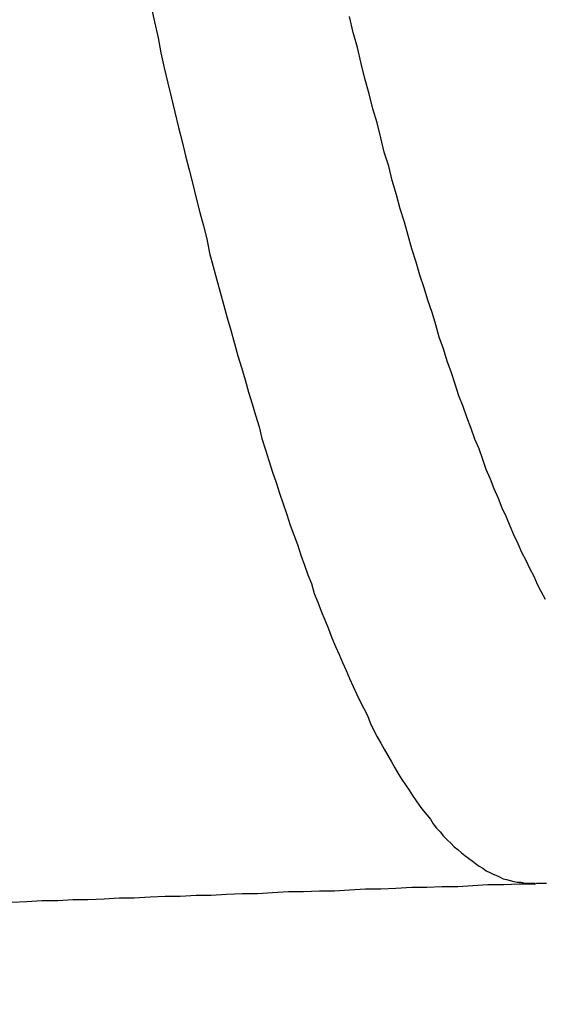
# Model space of a CAD drawing. Units: millimetres. Extents: x 255 to 658, y 98 to 378.
# Drawn here: x 477 to 477, y 242 to 243 of the extents above; entities that cross this region are included whole.
import ezdxf

# ---------------------------------------------------------------- set-up
doc = ezdxf.new("R2010")
doc.units = ezdxf.units.MM
doc.layers.add('AM_5', color=3, linetype='Continuous', lineweight=25)
doc.layers.add('VISIBLE__ISO_', color=7, linetype='Continuous')
doc.layers.add('VISIBLE_NARROW__ISO_', color=7, linetype='Continuous')
doc.styles.get("Standard").update_dxf_attribs({"font": 'ISOCP.SHX', "bigfont": 'EXTFONT.SHX'})
doc.dimstyles.new('AM_ISO$0', dxfattribs={"dimtxt": 3.5, "dimasz": 2.5, "dimexe": 1, "dimexo": 1, "dimgap": 1.5, "dimtad": 1, "dimdsep": 46, "dimtxsty": 'Standard', "dimblk": 'OPEN30', "dimcen": 0, "dimclrd": 3, "dimclre": 3, "dimclrt": 2, "dimadec": 0, "dimazin": 2, "dimtp": 0.1, "dimtm": 0.1, "dimtfac": 0.71, "dimtmove": 0, "dimatfit": 3, "dimldrblk": 'OPEN30', "dimfxl": 0, "dimlwd": -1, "dimlwe": -1, "dimarcsym": 0})

# ---------------------------------------------------------------- blocks, each defined once
blk = doc.blocks.new('_Open30')
at = {"color": 0, "linetype": 'ByBlock', "lineweight": -2}
for p, q in [((-1, 0.26795), (0, 0)), ((0, 0), (-1, -0.26795)), ((0, 0), (-1, 0))]:
    blk.add_line(p, q, dxfattribs=at)
blk = doc.blocks.new('*D38')
at = {"layer": 'AM_5', "color": 3, "transparency": 16777216}
for p, q in [((492.0606, 241.8983), (492.0606, 227.792)), ((445.0606, 239.3734), (445.0606, 227.792)), ((447.5606, 228.792), (489.5606, 228.792))]:
    blk.add_line(p, q, dxfattribs=at)
at = {"layer": 'Defpoints', "color": 0, "transparency": 16777216}
for p in [(492.0606, 242.8983), (445.0606, 240.3734), (492.0606, 228.792)]:
    blk.add_point(p, dxfattribs=at)
at = {"layer": 'AM_5', "color": 3, "transparency": 16777216, "xscale": 2.5, "yscale": 2.5, "zscale": 2.5, "rotation": 180}
blk.add_blockref('_Open30', (445.0606, 228.792), dxfattribs=at)
at = {"layer": 'AM_5', "color": 3, "transparency": 16777216, "xscale": 2.5, "yscale": 2.5, "zscale": 2.5}
blk.add_blockref('_Open30', (492.0606, 228.792), dxfattribs=at)
at = {"layer": 'AM_5', "color": 2, "transparency": 16777216, "insert": (467.6165, 232.042), "char_height": 3.5, "attachment_point": 5}
blk.add_mtext('47', dxfattribs=at)

msp = doc.modelspace()

# ---------------------------------------------------------------- linework, layer by layer
at = {"layer": 'VISIBLE__ISO_'}
for points in [[(477.4777, 241.96411, 0), (477.4607, 241.96411, 0), (477.4437, 241.96311, 0), (477.4257, 241.96311, 0), (477.4087, 241.96211, 0), (477.3917, 241.96111, 0), (477.3737, 241.96111, 0), (477.3567, 241.96011, 0), (477.3397, 241.96011, 0), (477.3217, 241.95911, 0), (477.3047, 241.95811, 0), (477.2877, 241.95811, 0), (477.2697, 241.95711, 0), (477.2527, 241.95611, 0), (477.2357, 241.95611, 0), (477.2177, 241.95511, 0), (477.2007, 241.95511, 0), (477.1827, 241.95411, 0), (477.1657, 241.95311, 0), (477.1487, 241.95311, 0), (477.1307, 241.95211, 0), (477.1137, 241.95111, 0), (477.0967, 241.95111, 0), (477.0787, 241.95011, 0), (477.0617, 241.95011, 0), (477.0447, 241.94911, 0), (477.0267, 241.94811, 0), (477.0097, 241.94811, 0), (476.9927, 241.94711, 0), (476.9747, 241.94611, 0), (476.9577, 241.94611, 0), (476.9407, 241.94511, 0), (476.9227, 241.94511, 0), (476.9057, 241.94411, 0), (476.8887, 241.94311, 0)], [(477.4777, 241.96411, 0), (477.4607, 241.96411, 0), (477.4437, 241.96311, 0), (477.4257, 241.96311, 0), (477.4087, 241.96211, 0), (477.3917, 241.96111, 0), (477.3737, 241.96111, 0), (477.3567, 241.96011, 0), (477.3397, 241.96011, 0), (477.3217, 241.95911, 0), (477.3047, 241.95811, 0), (477.2877, 241.95811, 0), (477.2697, 241.95711, 0), (477.2527, 241.95611, 0), (477.2357, 241.95611, 0), (477.2177, 241.95511, 0), (477.2007, 241.95511, 0), (477.1827, 241.95411, 0), (477.1657, 241.95311, 0), (477.1487, 241.95311, 0), (477.1307, 241.95211, 0), (477.1137, 241.95111, 0), (477.0967, 241.95111, 0), (477.0787, 241.95011, 0), (477.0617, 241.95011, 0), (477.0447, 241.94911, 0), (477.0267, 241.94811, 0), (477.0097, 241.94811, 0), (476.9927, 241.94711, 0), (476.9747, 241.94611, 0), (476.9577, 241.94611, 0), (476.9407, 241.94511, 0), (476.9227, 241.94511, 0), (476.9057, 241.94411, 0), (476.8887, 241.94311, 0)], [(477.4777, 241.96411, 0), (477.4607, 241.96411, 0), (477.4437, 241.96311, 0), (477.4257, 241.96311, 0), (477.4087, 241.96211, 0), (477.3917, 241.96111, 0), (477.3737, 241.96111, 0), (477.3567, 241.96011, 0), (477.3397, 241.96011, 0), (477.3217, 241.95911, 0), (477.3047, 241.95811, 0), (477.2877, 241.95811, 0), (477.2697, 241.95711, 0), (477.2527, 241.95611, 0), (477.2357, 241.95611, 0), (477.2177, 241.95511, 0), (477.2007, 241.95511, 0), (477.1827, 241.95411, 0), (477.1657, 241.95311, 0), (477.1487, 241.95311, 0), (477.1307, 241.95211, 0), (477.1137, 241.95111, 0), (477.0967, 241.95111, 0), (477.0787, 241.95011, 0), (477.0617, 241.95011, 0), (477.0447, 241.94911, 0), (477.0267, 241.94811, 0), (477.0097, 241.94811, 0), (476.9927, 241.94711, 0), (476.9747, 241.94611, 0), (476.9577, 241.94611, 0), (476.9407, 241.94511, 0), (476.9227, 241.94511, 0), (476.9057, 241.94411, 0), (476.8887, 241.94311, 0)], [(477.4777, 241.96411, 0), (477.4807, 241.96511, 0), (477.4837, 241.96511, 0), (477.4867, 241.96511, 0), (477.4887, 241.96511, 0), (477.4917, 241.96511, 0)], [(477.4777, 241.96411, 0), (477.4807, 241.96511, 0), (477.4837, 241.96511, 0), (477.4867, 241.96511, 0), (477.4887, 241.96511, 0), (477.4917, 241.96511, 0)], [(477.4777, 241.96411, 0), (477.4807, 241.96511, 0), (477.4837, 241.96511, 0), (477.4867, 241.96511, 0), (477.4887, 241.96511, 0), (477.4917, 241.96511, 0)]]:
    msp.add_polyline3d(points, dxfattribs=at)
at = {"layer": 'VISIBLE_NARROW__ISO_'}
for points in [[(477.0457, 242.95411, 0), (477.0497, 242.93711, 0), (477.0537, 242.91911, 0), (477.0567, 242.90211, 0), (477.0607, 242.88511, 0), (477.0647, 242.86811, 0), (477.0687, 242.85111, 0), (477.0727, 242.83511, 0), (477.0767, 242.81811, 0), (477.0807, 242.80211, 0), (477.0847, 242.78611, 0), (477.0887, 242.77011, 0), (477.0927, 242.75411, 0), (477.0967, 242.73811, 0), (477.1007, 242.72211, 0), (477.1047, 242.70711, 0), (477.1087, 242.69211, 0), (477.1117, 242.67611, 0), (477.1157, 242.66111, 0), (477.1197, 242.64711, 0), (477.1237, 242.63211, 0), (477.1277, 242.61711, 0), (477.1317, 242.60311, 0), (477.1357, 242.58911, 0), (477.1397, 242.57411, 0), (477.1437, 242.56011, 0), (477.1477, 242.54711, 0), (477.1517, 242.53311, 0), (477.1557, 242.51911, 0), (477.1597, 242.50611, 0), (477.1637, 242.49311, 0), (477.1677, 242.48011, 0), (477.1707, 242.46711, 0), (477.1747, 242.45411, 0), (477.1787, 242.44211, 0), (477.1827, 242.42911, 0), (477.1867, 242.41711, 0), (477.1907, 242.40511, 0), (477.1947, 242.39311, 0), (477.1987, 242.38111, 0), (477.2027, 242.36911, 0), (477.2067, 242.35811, 0), (477.2107, 242.34711, 0), (477.2147, 242.33511, 0), (477.2187, 242.32411, 0), (477.2227, 242.31311, 0), (477.2267, 242.30311, 0), (477.2297, 242.29211, 0), (477.2337, 242.28211, 0), (477.2377, 242.27211, 0), (477.2417, 242.26211, 0), (477.2457, 242.25211, 0), (477.2497, 242.24211, 0), (477.2537, 242.23211, 0), (477.2577, 242.22311, 0), (477.2617, 242.21411, 0), (477.2657, 242.20511, 0), (477.2697, 242.19611, 0), (477.2737, 242.18711, 0), (477.2777, 242.17811, 0), (477.2817, 242.17011, 0), (477.2857, 242.16211, 0), (477.2897, 242.15411, 0), (477.2927, 242.14611, 0), (477.2967, 242.13811, 0), (477.3007, 242.13011, 0), (477.3047, 242.12311, 0), (477.3087, 242.11611, 0), (477.3127, 242.10911, 0), (477.3167, 242.10211, 0), (477.3207, 242.09511, 0), (477.3247, 242.08811, 0), (477.3287, 242.08211, 0), (477.3327, 242.07611, 0), (477.3367, 242.07011, 0), (477.3407, 242.06411, 0), (477.3447, 242.05811, 0), (477.3487, 242.05211, 0), (477.3527, 242.04711, 0), (477.3567, 242.04211, 0), (477.3607, 242.03711, 0), (477.3637, 242.03211, 0), (477.3677, 242.02711, 0), (477.3717, 242.02311, 0), (477.3757, 242.01811, 0), (477.3797, 242.01411, 0), (477.3837, 242.01011, 0), (477.3877, 242.00611, 0), (477.3917, 242.00311, 0), (477.3957, 241.99911, 0), (477.3997, 241.99611, 0), (477.4037, 241.99311, 0), (477.4077, 241.99011, 0), (477.4117, 241.98711, 0), (477.4157, 241.98411, 0), (477.4197, 241.98211, 0), (477.4237, 241.97911, 0), (477.4277, 241.97711, 0), (477.4317, 241.97511, 0), (477.4347, 241.97411, 0), (477.4387, 241.97211, 0), (477.4427, 241.97011, 0), (477.4467, 241.96911, 0), (477.4507, 241.96811, 0), (477.4547, 241.96711, 0), (477.4587, 241.96611, 0), (477.4627, 241.96611, 0), (477.4667, 241.96511, 0), (477.4707, 241.96511, 0), (477.4747, 241.96511, 0), (477.4787, 241.96511, 0)], [(477.0457, 242.95411, 0), (477.0497, 242.93711, 0), (477.0537, 242.91911, 0), (477.0567, 242.90211, 0), (477.0607, 242.88511, 0), (477.0647, 242.86811, 0), (477.0687, 242.85111, 0), (477.0727, 242.83511, 0), (477.0767, 242.81811, 0), (477.0807, 242.80211, 0), (477.0847, 242.78611, 0), (477.0887, 242.77011, 0), (477.0927, 242.75411, 0), (477.0967, 242.73811, 0), (477.1007, 242.72211, 0), (477.1047, 242.70711, 0), (477.1087, 242.69211, 0), (477.1117, 242.67611, 0), (477.1157, 242.66111, 0), (477.1197, 242.64711, 0), (477.1237, 242.63211, 0), (477.1277, 242.61711, 0), (477.1317, 242.60311, 0), (477.1357, 242.58911, 0), (477.1397, 242.57411, 0), (477.1437, 242.56011, 0), (477.1477, 242.54711, 0), (477.1517, 242.53311, 0), (477.1557, 242.51911, 0), (477.1597, 242.50611, 0), (477.1637, 242.49311, 0), (477.1677, 242.48011, 0), (477.1707, 242.46711, 0), (477.1747, 242.45411, 0), (477.1787, 242.44211, 0), (477.1827, 242.42911, 0), (477.1867, 242.41711, 0), (477.1907, 242.40511, 0), (477.1947, 242.39311, 0), (477.1987, 242.38111, 0), (477.2027, 242.36911, 0), (477.2067, 242.35811, 0), (477.2107, 242.34711, 0), (477.2147, 242.33511, 0), (477.2187, 242.32411, 0), (477.2227, 242.31311, 0), (477.2267, 242.30311, 0), (477.2297, 242.29211, 0), (477.2337, 242.28211, 0), (477.2377, 242.27211, 0), (477.2417, 242.26211, 0), (477.2457, 242.25211, 0), (477.2497, 242.24211, 0), (477.2537, 242.23211, 0), (477.2577, 242.22311, 0), (477.2617, 242.21411, 0), (477.2657, 242.20511, 0), (477.2697, 242.19611, 0), (477.2737, 242.18711, 0), (477.2777, 242.17811, 0), (477.2817, 242.17011, 0), (477.2857, 242.16211, 0), (477.2897, 242.15411, 0), (477.2927, 242.14611, 0), (477.2967, 242.13811, 0), (477.3007, 242.13011, 0), (477.3047, 242.12311, 0), (477.3087, 242.11611, 0), (477.3127, 242.10911, 0), (477.3167, 242.10211, 0), (477.3207, 242.09511, 0), (477.3247, 242.08811, 0), (477.3287, 242.08211, 0), (477.3327, 242.07611, 0), (477.3367, 242.07011, 0), (477.3407, 242.06411, 0), (477.3447, 242.05811, 0), (477.3487, 242.05211, 0), (477.3527, 242.04711, 0), (477.3567, 242.04211, 0), (477.3607, 242.03711, 0), (477.3637, 242.03211, 0), (477.3677, 242.02711, 0), (477.3717, 242.02311, 0), (477.3757, 242.01811, 0), (477.3797, 242.01411, 0), (477.3837, 242.01011, 0), (477.3877, 242.00611, 0), (477.3917, 242.00311, 0), (477.3957, 241.99911, 0), (477.3997, 241.99611, 0), (477.4037, 241.99311, 0), (477.4077, 241.99011, 0), (477.4117, 241.98711, 0), (477.4157, 241.98411, 0), (477.4197, 241.98211, 0), (477.4237, 241.97911, 0), (477.4277, 241.97711, 0), (477.4317, 241.97511, 0), (477.4347, 241.97411, 0), (477.4387, 241.97211, 0), (477.4427, 241.97011, 0), (477.4467, 241.96911, 0), (477.4507, 241.96811, 0), (477.4547, 241.96711, 0), (477.4587, 241.96611, 0), (477.4627, 241.96611, 0), (477.4667, 241.96511, 0), (477.4707, 241.96511, 0), (477.4747, 241.96511, 0), (477.4787, 241.96511, 0)], [(477.0457, 242.95411, 0), (477.0497, 242.93711, 0), (477.0537, 242.91911, 0), (477.0567, 242.90211, 0), (477.0607, 242.88511, 0), (477.0647, 242.86811, 0), (477.0687, 242.85111, 0), (477.0727, 242.83511, 0), (477.0767, 242.81811, 0), (477.0807, 242.80211, 0), (477.0847, 242.78611, 0), (477.0887, 242.77011, 0), (477.0927, 242.75411, 0), (477.0967, 242.73811, 0), (477.1007, 242.72211, 0), (477.1047, 242.70711, 0), (477.1087, 242.69211, 0), (477.1117, 242.67611, 0), (477.1157, 242.66111, 0), (477.1197, 242.64711, 0), (477.1237, 242.63211, 0), (477.1277, 242.61711, 0), (477.1317, 242.60311, 0), (477.1357, 242.58911, 0), (477.1397, 242.57411, 0), (477.1437, 242.56011, 0), (477.1477, 242.54711, 0), (477.1517, 242.53311, 0), (477.1557, 242.51911, 0), (477.1597, 242.50611, 0), (477.1637, 242.49311, 0), (477.1677, 242.48011, 0), (477.1707, 242.46711, 0), (477.1747, 242.45411, 0), (477.1787, 242.44211, 0), (477.1827, 242.42911, 0), (477.1867, 242.41711, 0), (477.1907, 242.40511, 0), (477.1947, 242.39311, 0), (477.1987, 242.38111, 0), (477.2027, 242.36911, 0), (477.2067, 242.35811, 0), (477.2107, 242.34711, 0), (477.2147, 242.33511, 0), (477.2187, 242.32411, 0), (477.2227, 242.31311, 0), (477.2267, 242.30311, 0), (477.2297, 242.29211, 0), (477.2337, 242.28211, 0), (477.2377, 242.27211, 0), (477.2417, 242.26211, 0), (477.2457, 242.25211, 0), (477.2497, 242.24211, 0), (477.2537, 242.23211, 0), (477.2577, 242.22311, 0), (477.2617, 242.21411, 0), (477.2657, 242.20511, 0), (477.2697, 242.19611, 0), (477.2737, 242.18711, 0), (477.2777, 242.17811, 0), (477.2817, 242.17011, 0), (477.2857, 242.16211, 0), (477.2897, 242.15411, 0), (477.2927, 242.14611, 0), (477.2967, 242.13811, 0), (477.3007, 242.13011, 0), (477.3047, 242.12311, 0), (477.3087, 242.11611, 0), (477.3127, 242.10911, 0), (477.3167, 242.10211, 0), (477.3207, 242.09511, 0), (477.3247, 242.08811, 0), (477.3287, 242.08211, 0), (477.3327, 242.07611, 0), (477.3367, 242.07011, 0), (477.3407, 242.06411, 0), (477.3447, 242.05811, 0), (477.3487, 242.05211, 0), (477.3527, 242.04711, 0), (477.3567, 242.04211, 0), (477.3607, 242.03711, 0), (477.3637, 242.03211, 0), (477.3677, 242.02711, 0), (477.3717, 242.02311, 0), (477.3757, 242.01811, 0), (477.3797, 242.01411, 0), (477.3837, 242.01011, 0), (477.3877, 242.00611, 0), (477.3917, 242.00311, 0), (477.3957, 241.99911, 0), (477.3997, 241.99611, 0), (477.4037, 241.99311, 0), (477.4077, 241.99011, 0), (477.4117, 241.98711, 0), (477.4157, 241.98411, 0), (477.4197, 241.98211, 0), (477.4237, 241.97911, 0), (477.4277, 241.97711, 0), (477.4317, 241.97511, 0), (477.4347, 241.97411, 0), (477.4387, 241.97211, 0), (477.4427, 241.97011, 0), (477.4467, 241.96911, 0), (477.4507, 241.96811, 0), (477.4547, 241.96711, 0), (477.4587, 241.96611, 0), (477.4627, 241.96611, 0), (477.4667, 241.96511, 0), (477.4707, 241.96511, 0), (477.4747, 241.96511, 0), (477.4787, 241.96511, 0)], [(477.4907, 242.28511, 0), (477.4857, 242.29411, 0), (477.4817, 242.30211, 0), (477.4777, 242.31111, 0), (477.4727, 242.32011, 0), (477.4687, 242.32911, 0), (477.4637, 242.33811, 0), (477.4597, 242.34811, 0), (477.4547, 242.35811, 0), (477.4507, 242.36811, 0), (477.4467, 242.37811, 0), (477.4417, 242.38811, 0), (477.4377, 242.39911, 0), (477.4327, 242.41011, 0), (477.4287, 242.42111, 0), (477.4237, 242.43211, 0), (477.4197, 242.44311, 0), (477.4157, 242.45511, 0), (477.4107, 242.46611, 0), (477.4067, 242.47811, 0), (477.4017, 242.49111, 0), (477.3977, 242.50311, 0), (477.3927, 242.51511, 0), (477.3887, 242.52811, 0), (477.3847, 242.54111, 0), (477.3797, 242.55411, 0), (477.3757, 242.56811, 0), (477.3707, 242.58111, 0), (477.3667, 242.59511, 0), (477.3627, 242.60911, 0), (477.3577, 242.62311, 0), (477.3537, 242.63711, 0), (477.3487, 242.65111, 0), (477.3447, 242.66611, 0), (477.3397, 242.68111, 0), (477.3357, 242.69611, 0), (477.3317, 242.71111, 0), (477.3267, 242.72611, 0), (477.3227, 242.74211, 0), (477.3177, 242.75811, 0), (477.3137, 242.77411, 0), (477.3087, 242.79011, 0), (477.3047, 242.80611, 0), (477.3007, 242.82311, 0), (477.2957, 242.83911, 0), (477.2917, 242.85611, 0), (477.2867, 242.87311, 0), (477.2827, 242.89011, 0), (477.2787, 242.90811, 0), (477.2737, 242.92511, 0), (477.2697, 242.94311, 0)], [(477.4907, 242.28511, 0), (477.4857, 242.29411, 0), (477.4817, 242.30211, 0), (477.4777, 242.31111, 0), (477.4727, 242.32011, 0), (477.4687, 242.32911, 0), (477.4637, 242.33811, 0), (477.4597, 242.34811, 0), (477.4547, 242.35811, 0), (477.4507, 242.36811, 0), (477.4467, 242.37811, 0), (477.4417, 242.38811, 0), (477.4377, 242.39911, 0), (477.4327, 242.41011, 0), (477.4287, 242.42111, 0), (477.4237, 242.43211, 0), (477.4197, 242.44311, 0), (477.4157, 242.45511, 0), (477.4107, 242.46611, 0), (477.4067, 242.47811, 0), (477.4017, 242.49111, 0), (477.3977, 242.50311, 0), (477.3927, 242.51511, 0), (477.3887, 242.52811, 0), (477.3847, 242.54111, 0), (477.3797, 242.55411, 0), (477.3757, 242.56811, 0), (477.3707, 242.58111, 0), (477.3667, 242.59511, 0), (477.3627, 242.60911, 0), (477.3577, 242.62311, 0), (477.3537, 242.63711, 0), (477.3487, 242.65111, 0), (477.3447, 242.66611, 0), (477.3397, 242.68111, 0), (477.3357, 242.69611, 0), (477.3317, 242.71111, 0), (477.3267, 242.72611, 0), (477.3227, 242.74211, 0), (477.3177, 242.75811, 0), (477.3137, 242.77411, 0), (477.3087, 242.79011, 0), (477.3047, 242.80611, 0), (477.3007, 242.82311, 0), (477.2957, 242.83911, 0), (477.2917, 242.85611, 0), (477.2867, 242.87311, 0), (477.2827, 242.89011, 0), (477.2787, 242.90811, 0), (477.2737, 242.92511, 0), (477.2697, 242.94311, 0)], [(477.4907, 242.28511, 0), (477.4857, 242.29411, 0), (477.4817, 242.30211, 0), (477.4777, 242.31111, 0), (477.4727, 242.32011, 0), (477.4687, 242.32911, 0), (477.4637, 242.33811, 0), (477.4597, 242.34811, 0), (477.4547, 242.35811, 0), (477.4507, 242.36811, 0), (477.4467, 242.37811, 0), (477.4417, 242.38811, 0), (477.4377, 242.39911, 0), (477.4327, 242.41011, 0), (477.4287, 242.42111, 0), (477.4237, 242.43211, 0), (477.4197, 242.44311, 0), (477.4157, 242.45511, 0), (477.4107, 242.46611, 0), (477.4067, 242.47811, 0), (477.4017, 242.49111, 0), (477.3977, 242.50311, 0), (477.3927, 242.51511, 0), (477.3887, 242.52811, 0), (477.3847, 242.54111, 0), (477.3797, 242.55411, 0), (477.3757, 242.56811, 0), (477.3707, 242.58111, 0), (477.3667, 242.59511, 0), (477.3627, 242.60911, 0), (477.3577, 242.62311, 0), (477.3537, 242.63711, 0), (477.3487, 242.65111, 0), (477.3447, 242.66611, 0), (477.3397, 242.68111, 0), (477.3357, 242.69611, 0), (477.3317, 242.71111, 0), (477.3267, 242.72611, 0), (477.3227, 242.74211, 0), (477.3177, 242.75811, 0), (477.3137, 242.77411, 0), (477.3087, 242.79011, 0), (477.3047, 242.80611, 0), (477.3007, 242.82311, 0), (477.2957, 242.83911, 0), (477.2917, 242.85611, 0), (477.2867, 242.87311, 0), (477.2827, 242.89011, 0), (477.2787, 242.90811, 0), (477.2737, 242.92511, 0), (477.2697, 242.94311, 0)]]:
    msp.add_polyline3d(points, dxfattribs=at)

# ---------------------------------------------------------------- dimensions: what is measured, and where the dimension line sits
at = {"layer": 'AM_5'}
dim = msp.add_linear_dim(base=(492.06064, 228.79196), p1=(445.06064, 240.37337), p2=(492.06064, 242.89828), angle=0, dimstyle='AM_ISO$0', dxfattribs=at)
dim.commit()
dim.dimension.update_dxf_attribs({"geometry": '*D38', "text_midpoint": (467.61654, 228.79196), "dimtype": 160})

doc.saveas('drawing.dxf')
